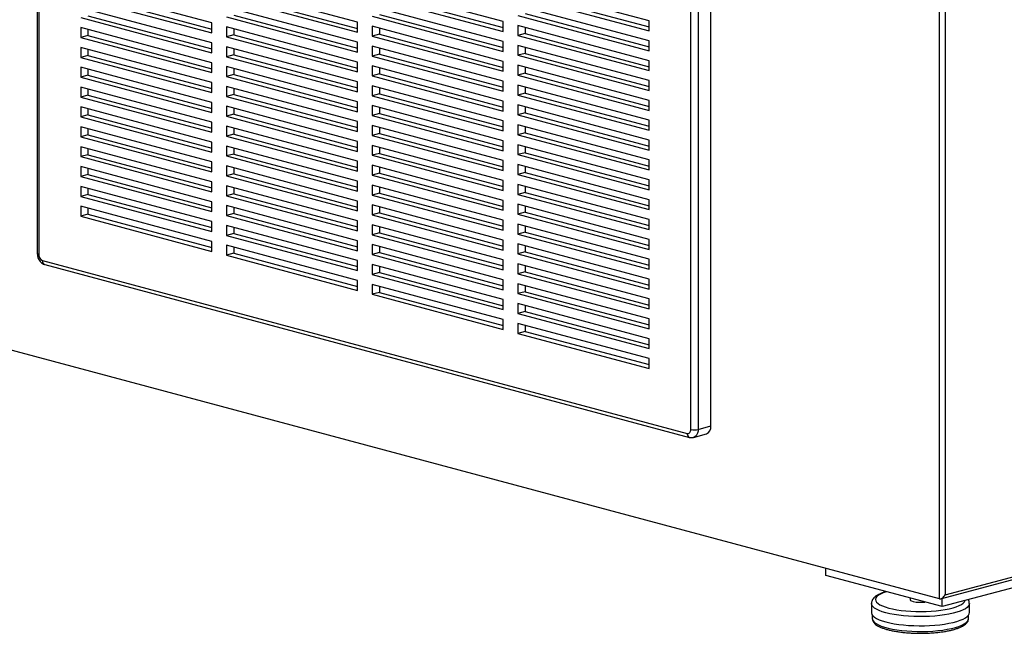
# Model space of a CAD drawing. Units: inches. Extents: x 0.3 to 10.6, y 0.4 to 8.2.
# Drawn here: x 9 to 9.8, y 5.6 to 6.1 of the extents above; entities that cross this region are included whole.
import ezdxf

# ---------------------------------------------------------------- set-up
doc = ezdxf.new("R2010")
doc.units = ezdxf.units.IN
doc.header["$MEASUREMENT"] = 0

msp = doc.modelspace()

# ---------------------------------------------------------------- linework, layer by layer
at = {"color": 7, "linetype": 'Continuous', "lineweight": 25}
for p, q in [((9.72145044, 5.62587946), (9.72145044, 7.78038036)), ((9.72616447, 7.78038036), (9.72616447, 5.62909093)), ((9.53671878, 5.76569393), (9.53671878, 6.47623363)), ((9.52051425, 5.76293124), (9.52051425, 6.47347094)), ((9.5264068, 6.47347094), (9.5264068, 5.76293124)), ((8.99191004, 6.37456628), (8.99191004, 5.90501253)), ((9.13307866, 6.09153303), (9.02701264, 6.11994929)), ((9.25092979, 6.09207422), (9.14486377, 6.12049048)), ((9.36878092, 6.09261536), (9.2627149, 6.12103162)), ((9.48663205, 6.09315655), (9.38056603, 6.12157281)), ((9.02701264, 6.11192062), (9.13307866, 6.08350436)), ((9.0329052, 6.1134993), (9.13307866, 6.08666173)), ((9.14486377, 6.11246177), (9.25092979, 6.08404551)), ((9.15075634, 6.11404045), (9.2509298, 6.08720287)), ((9.2627149, 6.11300295), (9.36878092, 6.08458669)), ((9.26860747, 6.11458163), (9.36878093, 6.08774406)), ((9.38056603, 6.1135441), (9.48663205, 6.08512784)), ((9.3864586, 6.11512278), (9.48663205, 6.0882852)), ((9.13307866, 6.07547565), (9.02701264, 6.10389191)), ((9.25092979, 6.07601683), (9.14486377, 6.10443309)), ((9.36878092, 6.07655798), (9.2627149, 6.10497424)), ((9.48663205, 6.07709916), (9.38056603, 6.10551542)), ((9.02701264, 6.0958632), (9.13307866, 6.06744694)), ((9.0329052, 6.09744188), (9.13307866, 6.07060431)), ((9.14486377, 6.09640438), (9.25092979, 6.06798812)), ((9.15075634, 6.09798307), (9.2509298, 6.07114549)), ((9.25092979, 6.08404551), (9.25092979, 6.09207422)), ((9.2627149, 6.09694553), (9.36878092, 6.06852927)), ((9.26860747, 6.09852421), (9.36878093, 6.07168664)), ((9.36878092, 6.08458669), (9.36878092, 6.09261536)), ((9.38056603, 6.09748671), (9.48663205, 6.06907045)), ((9.3864586, 6.0990654), (9.48663205, 6.07222782)), ((9.48663205, 6.08512784), (9.48663205, 6.09315655)), ((9.13307866, 6.05941827), (9.02701264, 6.08783453)), ((9.02701264, 6.08783453), (9.02701264, 6.07980582)), ((9.0329052, 6.08625585), (9.0329052, 6.0813845)), ((9.13307866, 6.08350436), (9.13307866, 6.09153303)), ((9.25092979, 6.05995941), (9.14486377, 6.08837567)), ((9.14486377, 6.08837567), (9.14486377, 6.080347)), ((9.15075634, 6.086797), (9.15075634, 6.08192568)), ((9.36878092, 6.0605006), (9.2627149, 6.08891686)), ((9.2627149, 6.08891686), (9.2627149, 6.08088814)), ((9.26860747, 6.08733818), (9.26860747, 6.08246683)), ((9.48663205, 6.06104174), (9.38056603, 6.089458)), ((9.38056603, 6.089458), (9.38056603, 6.08142933)), ((9.3864586, 6.08787933), (9.3864586, 6.08300801)), ((9.0329052, 6.0813845), (9.02701264, 6.07980582)), ((9.02701264, 6.07980582), (9.13307866, 6.05138955)), ((9.0329052, 6.0813845), (9.13307866, 6.05454692)), ((9.15075634, 6.08192568), (9.14486377, 6.080347)), ((9.14486377, 6.080347), (9.25092979, 6.05193074)), ((9.15075634, 6.08192568), (9.2509298, 6.05508811)), ((9.25092979, 6.06798812), (9.25092979, 6.07601683)), ((9.26860747, 6.08246683), (9.2627149, 6.08088814)), ((9.2627149, 6.08088814), (9.36878092, 6.05247189)), ((9.26860747, 6.08246683), (9.36878093, 6.05562925)), ((9.36878092, 6.06852927), (9.36878092, 6.07655798)), ((9.3864586, 6.08300801), (9.38056603, 6.08142933)), ((9.38056603, 6.08142933), (9.48663205, 6.05301307)), ((9.3864586, 6.08300801), (9.48663205, 6.05617044)), ((9.48663205, 6.06907045), (9.48663205, 6.07709916)), ((9.13307866, 6.04336084), (9.02701264, 6.07177711)), ((9.02701264, 6.07177711), (9.02701264, 6.06374843)), ((9.0329052, 6.07019843), (9.0329052, 6.06532712)), ((9.13307866, 6.06744694), (9.13307866, 6.07547565)), ((9.25092979, 6.04390203), (9.14486377, 6.07231829)), ((9.14486377, 6.07231829), (9.14486377, 6.06428958)), ((9.15075634, 6.07073961), (9.15075634, 6.06586826)), ((9.36878092, 6.04444321), (9.2627149, 6.07285947)), ((9.2627149, 6.07285947), (9.2627149, 6.06483076)), ((9.26860747, 6.07128076), (9.26860747, 6.06640945)), ((9.48663205, 6.04498436), (9.38056603, 6.07340062)), ((9.38056603, 6.07340062), (9.38056603, 6.06537191)), ((9.3864586, 6.07182194), (9.3864586, 6.06695059)), ((9.0329052, 6.06532712), (9.02701264, 6.06374843)), ((9.02701264, 6.06374843), (9.13307866, 6.03533217)), ((9.0329052, 6.06532712), (9.13307866, 6.03848954)), ((9.15075634, 6.06586826), (9.14486377, 6.06428958)), ((9.14486377, 6.06428958), (9.25092979, 6.03587332)), ((9.15075634, 6.06586826), (9.2509298, 6.03903068)), ((9.25092979, 6.05193074), (9.25092979, 6.05995941)), ((9.26860747, 6.06640945), (9.2627149, 6.06483076)), ((9.2627149, 6.06483076), (9.36878092, 6.0364145)), ((9.26860747, 6.06640945), (9.36878093, 6.03957187)), ((9.36878092, 6.05247189), (9.36878092, 6.0605006)), ((9.3864586, 6.06695059), (9.38056603, 6.06537191)), ((9.38056603, 6.06537191), (9.48663205, 6.03695565)), ((9.3864586, 6.06695059), (9.48663205, 6.04011302)), ((9.48663205, 6.05301307), (9.48663205, 6.06104174)), ((9.13307866, 6.02730346), (9.02701264, 6.05571972)), ((9.02701264, 6.05571972), (9.02701264, 6.04769101)), ((9.0329052, 6.05414105), (9.0329052, 6.0492697)), ((9.13307866, 6.05138955), (9.13307866, 6.05941827)), ((9.25092979, 6.02784465), (9.14486377, 6.05626091)), ((9.14486377, 6.05626091), (9.14486377, 6.04823219)), ((9.15075634, 6.05468223), (9.15075634, 6.04981088)), ((9.36878092, 6.02838579), (9.2627149, 6.05680205)), ((9.2627149, 6.05680205), (9.2627149, 6.04877338)), ((9.26860747, 6.05522338), (9.26860747, 6.05035206)), ((9.48663205, 6.02892698), (9.38056603, 6.05734324)), ((9.38056603, 6.05734324), (9.38056603, 6.04931453)), ((9.3864586, 6.05576456), (9.3864586, 6.05089321)), ((9.0329052, 6.0492697), (9.02701264, 6.04769101)), ((9.02701264, 6.04769101), (9.13307866, 6.01927475)), ((9.0329052, 6.0492697), (9.13307866, 6.02243212)), ((9.15075634, 6.04981088), (9.14486377, 6.04823219)), ((9.14486377, 6.04823219), (9.25092979, 6.01981594)), ((9.15075634, 6.04981088), (9.2509298, 6.0229733)), ((9.26860747, 6.05035206), (9.2627149, 6.04877338)), ((9.2627149, 6.04877338), (9.36878092, 6.02035712)), ((9.26860747, 6.05035206), (9.36878093, 6.02351448)), ((9.36878092, 6.0364145), (9.36878092, 6.04444321)), ((9.3864586, 6.05089321), (9.38056603, 6.04931453)), ((9.38056603, 6.04931453), (9.48663205, 6.02089827)), ((9.3864586, 6.05089321), (9.48663205, 6.02405563)), ((9.48663205, 6.03695565), (9.48663205, 6.04498436)), ((9.13307866, 6.01124608), (9.02701264, 6.03966234)), ((9.02701264, 6.03966234), (9.02701264, 6.03163363)), ((9.0329052, 6.03808366), (9.0329052, 6.03321231)), ((9.13307866, 6.03533217), (9.13307866, 6.04336084)), ((9.25092979, 6.01178722), (9.14486377, 6.04020348)), ((9.14486377, 6.04020348), (9.14486377, 6.03217481)), ((9.15075634, 6.03862481), (9.15075634, 6.0337535)), ((9.25092979, 6.03587332), (9.25092979, 6.04390203)), ((9.36878092, 6.01232841), (9.2627149, 6.04074467)), ((9.2627149, 6.04074467), (9.2627149, 6.03271596)), ((9.26860747, 6.03916599), (9.26860747, 6.03429464)), ((9.48663205, 6.01286959), (9.38056603, 6.04128585)), ((9.38056603, 6.04128585), (9.38056603, 6.03325714)), ((9.3864586, 6.03970714), (9.3864586, 6.03483583)), ((9.0329052, 6.03321231), (9.02701264, 6.03163363)), ((9.02701264, 6.03163363), (9.13307866, 6.00321737)), ((9.0329052, 6.03321231), (9.13307866, 6.00637473)), ((9.15075634, 6.0337535), (9.14486377, 6.03217481)), ((9.14486377, 6.03217481), (9.25092979, 6.00375855)), ((9.15075634, 6.0337535), (9.2509298, 6.00691592)), ((9.26860747, 6.03429464), (9.2627149, 6.03271596)), ((9.2627149, 6.03271596), (9.36878092, 6.0042997)), ((9.26860747, 6.03429464), (9.36878093, 6.00745706)), ((9.36878092, 6.02035712), (9.36878092, 6.02838579)), ((9.3864586, 6.03483583), (9.38056603, 6.03325714)), ((9.38056603, 6.03325714), (9.48663205, 6.00484088)), ((9.3864586, 6.03483583), (9.48663205, 6.00799825)), ((9.48663205, 6.02089827), (9.48663205, 6.02892698)), ((9.13307866, 5.99518869), (9.02701264, 6.02360496)), ((9.02701264, 6.02360496), (9.02701264, 6.01557624)), ((9.0329052, 6.02202624), (9.0329052, 6.01715493)), ((9.13307866, 6.01927475), (9.13307866, 6.02730346)), ((9.25092979, 5.99572984), (9.14486377, 6.0241461)), ((9.14486377, 6.0241461), (9.14486377, 6.01611739)), ((9.15075634, 6.02256743), (9.15075634, 6.01769607)), ((9.25092979, 6.01981594), (9.25092979, 6.02784465)), ((9.36878092, 5.99627103), (9.2627149, 6.02468728)), ((9.2627149, 6.02468728), (9.2627149, 6.01665857)), ((9.26860747, 6.02310861), (9.26860747, 6.01823726)), ((9.48663205, 5.99681217), (9.38056603, 6.02522843)), ((9.38056603, 6.02522843), (9.38056603, 6.01719976)), ((9.3864586, 6.02364976), (9.3864586, 6.01877844)), ((9.0329052, 6.01715493), (9.02701264, 6.01557624)), ((9.02701264, 6.01557624), (9.13307866, 5.98715998)), ((9.0329052, 6.01715493), (9.13307866, 5.99031735)), ((9.15075634, 6.01769607), (9.14486377, 6.01611739)), ((9.14486377, 6.01611739), (9.25092979, 5.98770113)), ((9.15075634, 6.01769607), (9.2509298, 5.9908585)), ((9.26860747, 6.01823726), (9.2627149, 6.01665857)), ((9.2627149, 6.01665857), (9.36878092, 5.98824232)), ((9.26860747, 6.01823726), (9.36878093, 5.99139968)), ((9.36878092, 6.0042997), (9.36878092, 6.01232841)), ((9.3864586, 6.01877844), (9.38056603, 6.01719976)), ((9.38056603, 6.01719976), (9.48663205, 5.9887835)), ((9.3864586, 6.01877844), (9.48663205, 5.99194087)), ((9.48663205, 6.00484088), (9.48663205, 6.01286959)), ((9.13307866, 5.97913127), (9.02701264, 6.00754753)), ((9.02701264, 6.00754753), (9.02701264, 5.99951886)), ((9.0329052, 6.00596886), (9.0329052, 6.00109755)), ((9.13307866, 6.00321737), (9.13307866, 6.01124608)), ((9.25092979, 5.97967246), (9.14486377, 6.00808872)), ((9.14486377, 6.00808872), (9.14486377, 6.00006001)), ((9.15075634, 6.00651004), (9.15075634, 6.00163869)), ((9.25092979, 6.00375855), (9.25092979, 6.01178722)), ((9.36878092, 5.98021361), (9.2627149, 6.00862986)), ((9.2627149, 6.00862986), (9.2627149, 6.00060119)), ((9.26860747, 6.00705119), (9.26860747, 6.00217987)), ((9.48663205, 5.98075479), (9.38056603, 6.00917105)), ((9.38056603, 6.00917105), (9.38056603, 6.00114234)), ((9.3864586, 6.00759237), (9.3864586, 6.00272102)), ((9.0329052, 6.00109755), (9.02701264, 5.99951886)), ((9.02701264, 5.99951886), (9.13307866, 5.9711026)), ((9.0329052, 6.00109755), (9.13307866, 5.97425997)), ((9.15075634, 6.00163869), (9.14486377, 6.00006001)), ((9.14486377, 6.00006001), (9.25092979, 5.97164375)), ((9.15075634, 6.00163869), (9.2509298, 5.97480111)), ((9.26860747, 6.00217987), (9.2627149, 6.00060119)), ((9.2627149, 6.00060119), (9.36878092, 5.97218493)), ((9.26860747, 6.00217987), (9.36878093, 5.9753423)), ((9.36878092, 5.98824232), (9.36878092, 5.99627103)), ((9.3864586, 6.00272102), (9.38056603, 6.00114234)), ((9.38056603, 6.00114234), (9.48663205, 5.97272608)), ((9.3864586, 6.00272102), (9.48663205, 5.97588345)), ((9.48663205, 5.9887835), (9.48663205, 5.99681217)), ((9.13307866, 5.96307389), (9.02701264, 5.99149015)), ((9.02701264, 5.99149015), (9.02701264, 5.98346144)), ((9.0329052, 5.98991148), (9.0329052, 5.98504012)), ((9.13307866, 5.98715998), (9.13307866, 5.99518869)), ((9.25092979, 5.96361507), (9.14486377, 5.99203133)), ((9.14486377, 5.99203133), (9.14486377, 5.98400262)), ((9.15075634, 5.99045262), (9.15075634, 5.98558131)), ((9.25092979, 5.98770113), (9.25092979, 5.99572984)), ((9.36878092, 5.96415622), (9.2627149, 5.99257248)), ((9.2627149, 5.99257248), (9.2627149, 5.98454377)), ((9.26860747, 5.9909938), (9.26860747, 5.98612245)), ((9.48663205, 5.96469741), (9.38056603, 5.99311366)), ((9.38056603, 5.99311366), (9.38056603, 5.98508495)), ((9.3864586, 5.99153499), (9.3864586, 5.98666364)), ((9.0329052, 5.98504012), (9.02701264, 5.98346144)), ((9.02701264, 5.98346144), (9.13307866, 5.95504518)), ((9.0329052, 5.98504012), (9.13307866, 5.95820255)), ((9.15075634, 5.98558131), (9.14486377, 5.98400262)), ((9.14486377, 5.98400262), (9.25092979, 5.95558636)), ((9.15075634, 5.98558131), (9.2509298, 5.95874373)), ((9.26860747, 5.98612245), (9.2627149, 5.98454377)), ((9.2627149, 5.98454377), (9.36878092, 5.95612751)), ((9.26860747, 5.98612245), (9.36878093, 5.95928488)), ((9.3864586, 5.98666364), (9.38056603, 5.98508495)), ((9.38056603, 5.98508495), (9.48663205, 5.95666869)), ((9.3864586, 5.98666364), (9.48663205, 5.95982606)), ((9.48663205, 5.97272608), (9.48663205, 5.98075479)), ((9.13307866, 5.94701651), (9.02701264, 5.97543277)), ((9.02701264, 5.97543277), (9.02701264, 5.96740406)), ((9.0329052, 5.97385409), (9.0329052, 5.96898274)), ((9.13307866, 5.9711026), (9.13307866, 5.97913127)), ((9.25092979, 5.94755765), (9.14486377, 5.97597391)), ((9.14486377, 5.97597391), (9.14486377, 5.96794524)), ((9.15075634, 5.97439524), (9.15075634, 5.96952392)), ((9.25092979, 5.97164375), (9.25092979, 5.97967246)), ((9.36878092, 5.94809884), (9.2627149, 5.9765151)), ((9.2627149, 5.9765151), (9.2627149, 5.96848639)), ((9.26860747, 5.97493642), (9.26860747, 5.97006507)), ((9.36878092, 5.97218493), (9.36878092, 5.98021361)), ((9.48663205, 5.94863998), (9.38056603, 5.97705624)), ((9.38056603, 5.97705624), (9.38056603, 5.96902757)), ((9.3864586, 5.97547757), (9.3864586, 5.97060625)), ((9.0329052, 5.96898274), (9.02701264, 5.96740406)), ((9.02701264, 5.96740406), (9.13307866, 5.9389878)), ((9.0329052, 5.96898274), (9.13307866, 5.94214516)), ((9.15075634, 5.96952392), (9.14486377, 5.96794524)), ((9.14486377, 5.96794524), (9.25092979, 5.93952898)), ((9.15075634, 5.96952392), (9.2509298, 5.94268635)), ((9.26860747, 5.97006507), (9.2627149, 5.96848639)), ((9.2627149, 5.96848639), (9.36878092, 5.94007013)), ((9.26860747, 5.97006507), (9.36878093, 5.94322749)), ((9.3864586, 5.97060625), (9.38056603, 5.96902757)), ((9.38056603, 5.96902757), (9.48663205, 5.94061131)), ((9.3864586, 5.97060625), (9.48663205, 5.94376868)), ((9.48663205, 5.95666869), (9.48663205, 5.96469741)), ((9.13307866, 5.93095909), (9.02701264, 5.95937535)), ((9.02701264, 5.95937535), (9.02701264, 5.95134667)), ((9.0329052, 5.95779667), (9.0329052, 5.95292536)), ((9.13307866, 5.95504518), (9.13307866, 5.96307389)), ((9.25092979, 5.93150027), (9.14486377, 5.95991653)), ((9.14486377, 5.95991653), (9.14486377, 5.95188782)), ((9.15075634, 5.95833785), (9.15075634, 5.9534665)), ((9.25092979, 5.95558636), (9.25092979, 5.96361507)), ((9.36878092, 5.93204146), (9.2627149, 5.96045771)), ((9.2627149, 5.96045771), (9.2627149, 5.952429)), ((9.26860747, 5.958879), (9.26860747, 5.95400769)), ((9.36878092, 5.95612751), (9.36878092, 5.96415622)), ((9.48663205, 5.9325826), (9.38056603, 5.96099886)), ((9.38056603, 5.96099886), (9.38056603, 5.95297015)), ((9.3864586, 5.95942018), (9.3864586, 5.95454883)), ((9.0329052, 5.95292536), (9.02701264, 5.95134667)), ((9.02701264, 5.95134667), (9.13307866, 5.92293041)), ((9.0329052, 5.95292536), (9.13307866, 5.92608778)), ((9.15075634, 5.9534665), (9.14486377, 5.95188782)), ((9.14486377, 5.95188782), (9.25092979, 5.92347156)), ((9.15075634, 5.9534665), (9.2509298, 5.92662893)), ((9.26860747, 5.95400769), (9.2627149, 5.952429)), ((9.2627149, 5.952429), (9.36878092, 5.92401274)), ((9.26860747, 5.95400769), (9.36878093, 5.92717011)), ((9.3864586, 5.95454883), (9.38056603, 5.95297015)), ((9.38056603, 5.95297015), (9.48663205, 5.92455389)), ((9.3864586, 5.95454883), (9.48663205, 5.92771126)), ((9.48663205, 5.94061131), (9.48663205, 5.94863998)), ((9.13307866, 5.9149017), (9.02701264, 5.94331796)), ((9.02701264, 5.94331796), (9.02701264, 5.93528929)), ((9.0329052, 5.94173929), (9.0329052, 5.93686797)), ((9.13307866, 5.9389878), (9.13307866, 5.94701651)), ((9.25092979, 5.91544289), (9.14486377, 5.94385915)), ((9.14486377, 5.94385915), (9.14486377, 5.93583044)), ((9.15075634, 5.94228047), (9.15075634, 5.93740912)), ((9.25092979, 5.93952898), (9.25092979, 5.94755765)), ((9.36878092, 5.91598403), (9.2627149, 5.94440029)), ((9.2627149, 5.94440029), (9.2627149, 5.93637162)), ((9.26860747, 5.94282162), (9.26860747, 5.9379503)), ((9.36878092, 5.94007013), (9.36878092, 5.94809884)), ((9.48663205, 5.91652522), (9.38056603, 5.94494148)), ((9.38056603, 5.94494148), (9.38056603, 5.93691277)), ((9.3864586, 5.9433628), (9.3864586, 5.93849145)), ((9.0329052, 5.93686797), (9.02701264, 5.93528929)), ((9.02701264, 5.93528929), (9.13307866, 5.90687303)), ((9.0329052, 5.93686797), (9.13307866, 5.9100304)), ((9.15075634, 5.93740912), (9.14486377, 5.93583044)), ((9.14486377, 5.93583044), (9.25092979, 5.90741418)), ((9.15075634, 5.93740912), (9.2509298, 5.91057154)), ((9.26860747, 5.9379503), (9.2627149, 5.93637162)), ((9.2627149, 5.93637162), (9.36878092, 5.90795536)), ((9.26860747, 5.9379503), (9.36878093, 5.91111273)), ((9.3864586, 5.93849145), (9.38056603, 5.93691277)), ((9.38056603, 5.93691277), (9.48663205, 5.90849651)), ((9.3864586, 5.93849145), (9.48663205, 5.91165387)), ((9.48663205, 5.92455389), (9.48663205, 5.9325826)), ((9.13307866, 5.92293041), (9.13307866, 5.93095909)), ((9.25092979, 5.89938547), (9.14486377, 5.92780173)), ((9.14486377, 5.92780173), (9.14486377, 5.91977305)), ((9.15075634, 5.92622305), (9.15075634, 5.92135174)), ((9.25092979, 5.92347156), (9.25092979, 5.93150027)), ((9.36878092, 5.89992665), (9.2627149, 5.92834291)), ((9.2627149, 5.92834291), (9.2627149, 5.9203142)), ((9.26860747, 5.92676423), (9.26860747, 5.92189288)), ((9.36878092, 5.92401274), (9.36878092, 5.93204146)), ((9.48663205, 5.90046783), (9.38056603, 5.92888409)), ((9.38056603, 5.92888409), (9.38056603, 5.92085538)), ((9.3864586, 5.92730538), (9.3864586, 5.92243407)), ((9.15075634, 5.92135174), (9.14486377, 5.91977305)), ((9.14486377, 5.91977305), (9.25092979, 5.89135679)), ((9.15075634, 5.92135174), (9.2509298, 5.89451416)), ((9.26860747, 5.92189288), (9.2627149, 5.9203142)), ((9.2627149, 5.9203142), (9.36878092, 5.89189794)), ((9.26860747, 5.92189288), (9.36878093, 5.8950553)), ((9.3864586, 5.92243407), (9.38056603, 5.92085538)), ((9.38056603, 5.92085538), (9.48663205, 5.89243912)), ((9.3864586, 5.92243407), (9.48663205, 5.89559649)), ((9.13307866, 5.90687303), (9.13307866, 5.9149017)), ((9.25092979, 5.88332808), (9.14486377, 5.91174434)), ((9.14486377, 5.91174434), (9.14486377, 5.90371567)), ((9.15075634, 5.91016567), (9.15075634, 5.90529435)), ((9.25092979, 5.90741418), (9.25092979, 5.91544289)), ((9.36878092, 5.88386927), (9.2627149, 5.91228553)), ((9.2627149, 5.91228553), (9.2627149, 5.90425681)), ((9.26860747, 5.91070685), (9.26860747, 5.9058355)), ((9.36878092, 5.90795536), (9.36878092, 5.91598403)), ((9.48663205, 5.88441041), (9.38056603, 5.91282667)), ((9.38056603, 5.91282667), (9.38056603, 5.904798)), ((9.3864586, 5.911248), (9.3864586, 5.90637668)), ((9.48663205, 5.90849651), (9.48663205, 5.91652522)), ((9.15075634, 5.90529435), (9.14486377, 5.90371567)), ((9.14486377, 5.90371567), (9.25092979, 5.87529941)), ((9.15075634, 5.90529435), (9.2509298, 5.87845678)), ((9.26860747, 5.9058355), (9.2627149, 5.90425681)), ((9.2627149, 5.90425681), (9.36878092, 5.87584056)), ((9.26860747, 5.9058355), (9.36878093, 5.87899792)), ((9.3864586, 5.90637668), (9.38056603, 5.904798)), ((9.38056603, 5.904798), (9.48663205, 5.87638174)), ((9.3864586, 5.90637668), (9.48663205, 5.87953911)), ((8.99607671, 5.89941948), (9.51756798, 5.7597062)), ((8.99794472, 5.8961841), (9.51943599, 5.75647083)), ((9.25092979, 5.89135679), (9.25092979, 5.89938547)), ((9.36878092, 5.86781185), (9.2627149, 5.8962281)), ((9.2627149, 5.8962281), (9.2627149, 5.88819943)), ((9.26860747, 5.89464943), (9.26860747, 5.88977811)), ((9.36878092, 5.89189794), (9.36878092, 5.89992665)), ((9.48663205, 5.86835303), (9.38056603, 5.89676929)), ((9.38056603, 5.89676929), (9.38056603, 5.88874058)), ((9.3864586, 5.89519061), (9.3864586, 5.89031926)), ((9.48663205, 5.89243912), (9.48663205, 5.90046783)), ((9.26860747, 5.88977811), (9.2627149, 5.88819943)), ((9.2627149, 5.88819943), (9.36878092, 5.85978317)), ((9.26860747, 5.88977811), (9.36878093, 5.86294054)), ((9.3864586, 5.89031926), (9.38056603, 5.88874058)), ((9.38056603, 5.88874058), (9.48663205, 5.86032432)), ((9.3864586, 5.89031926), (9.48663205, 5.86348169)), ((9.25092979, 5.87529941), (9.25092979, 5.88332808)), ((9.36878092, 5.85175446), (9.2627149, 5.88017072)), ((9.2627149, 5.88017072), (9.2627149, 5.87214205)), ((9.26860747, 5.87859204), (9.26860747, 5.87372073)), ((9.36878092, 5.87584056), (9.36878092, 5.88386927)), ((9.48663205, 5.85229565), (9.38056603, 5.88071191)), ((9.38056603, 5.88071191), (9.38056603, 5.8726832)), ((9.3864586, 5.87913323), (9.3864586, 5.87426188)), ((9.48663205, 5.87638174), (9.48663205, 5.88441041)), ((9.26860747, 5.87372073), (9.2627149, 5.87214205)), ((9.2627149, 5.87214205), (9.36878092, 5.84372579)), ((9.26860747, 5.87372073), (9.36878093, 5.84688315)), ((9.3864586, 5.87426188), (9.38056603, 5.8726832)), ((9.38056603, 5.8726832), (9.48663205, 5.84426694)), ((9.3864586, 5.87426188), (9.48663205, 5.8474243)), ((9.72145044, 5.62587946), (8.8187108, 5.86773339)), ((9.36878092, 5.85978317), (9.36878092, 5.86781185)), ((9.48663205, 5.83623823), (9.38056603, 5.86465448)), ((9.38056603, 5.86465448), (9.38056603, 5.85662581)), ((9.3864586, 5.86307581), (9.3864586, 5.8582045)), ((9.48663205, 5.86032432), (9.48663205, 5.86835303)), ((9.3864586, 5.8582045), (9.38056603, 5.85662581)), ((9.38056603, 5.85662581), (9.48663205, 5.82820955)), ((9.3864586, 5.8582045), (9.48663205, 5.83136692)), ((9.36878092, 5.84372579), (9.36878092, 5.85175446)), ((9.48663205, 5.82018084), (9.38056603, 5.8485971)), ((9.38056603, 5.8485971), (9.38056603, 5.84056843)), ((9.3864586, 5.84701843), (9.3864586, 5.84214711)), ((9.48663205, 5.84426694), (9.48663205, 5.85229565)), ((9.3864586, 5.84214711), (9.38056603, 5.84056843)), ((9.38056603, 5.84056843), (9.48663205, 5.81215217)), ((9.3864586, 5.84214711), (9.48663205, 5.81530954)), ((9.48663205, 5.82820955), (9.48663205, 5.83623823)), ((9.48663205, 5.81215217), (9.48663205, 5.82018084)), ((9.5264068, 5.76293124), (9.53671878, 5.76569393)), ((9.72616447, 5.62909093), (10.23999541, 5.76675192)), ((9.52267077, 5.75646048), (9.53298276, 5.75922318)), ((9.72247657, 5.62591494), (10.24069448, 5.76475125)), ((10.23351359, 5.75614317), (9.72380745, 5.61958727)), ((9.62952656, 5.64484616), (9.62952656, 5.65050689)), ((9.72380745, 5.61958727), (9.62952656, 5.64484616)), ((9.66654645, 5.62212585), (9.66654645, 5.61473949)), ((9.69779643, 5.62655591), (9.69779643, 5.62533731)), ((9.72380745, 5.61958727), (9.72380745, 5.62627148)), ((9.74571311, 5.61473949), (9.74571311, 5.62212585)), ((9.66721311, 5.61280133), (9.66721311, 5.60992228)), ((9.74504645, 5.60992228), (9.74504645, 5.61280133))]:
    msp.add_line(p, q, dxfattribs=at)
at = {"color": 8, "linetype": 'Continuous', "lineweight": 25}
msp.add_line((8.99313044, 6.37489324), (8.99313044, 5.90422319), dxfattribs=at)
at = {"color": 7, "linetype": 'Continuous', "lineweight": 25, "flags": 128}
for points in [[(9.51756798, 5.7597062), (9.51814277, 5.75962938), (9.51869546, 5.75970973), (9.51920483, 5.75994427), (9.5196513, 5.76032385), (9.52001771, 5.76083401), (9.52028998, 5.76145507), (9.52045764, 5.76216325), (9.52051425, 5.76293124)], [(9.69779643, 5.62533731), (9.69781164, 5.62520251), (9.69817376, 5.62467311), (9.69899828, 5.62418231), (9.70023722, 5.62375863)], [(9.66654645, 5.61473949), (9.66656097, 5.61445232), (9.66690882, 5.61330783), (9.66771647, 5.61218014), (9.66897452, 5.61108245), (9.67066816, 5.61002764), (9.67277758, 5.60902808), (9.67527799, 5.60809546), (9.67814016, 5.60724075)], [(9.67814016, 5.60724075), (9.6813304, 5.60647395), (9.68481147, 5.60580406), (9.68854243, 5.60523893), (9.6924796, 5.60478518), (9.6965768, 5.60444814), (9.70078604, 5.60423175), (9.70505789, 5.60413857), (9.70934232, 5.60416966), (9.71358908, 5.60432467), (9.71774838, 5.6046018), (9.72177149, 5.60499777), (9.7256112, 5.60550796), (9.7292225, 5.60612637), (9.73256305, 5.60684577), (9.73559369, 5.60765772), (9.73827892, 5.60855269), (9.74058724, 5.6095202), (9.74249156, 5.6105489), (9.74396955, 5.61162674), (9.74500392, 5.61274105), (9.74558252, 5.61387881), (9.74571311, 5.61473949)]]:
    msp.add_lwpolyline(points, dxfattribs=at)
at = {"color": 8, "linetype": 'Continuous', "lineweight": 25, "flags": 128}
for points in [[(9.5264068, 5.76293124), (9.52629358, 5.76139525), (9.52595826, 5.75997898), (9.52541372, 5.75873678), (9.52468091, 5.75771646), (9.52378797, 5.75695722), (9.52276923, 5.75648822), (9.52268271, 5.75646369)], [(9.67867468, 5.63167883), (9.67839765, 5.63159172), (9.6759173, 5.63070403), (9.67383078, 5.62974637), (9.67216537, 5.62873123), (9.67094267, 5.62767185), (9.67017874, 5.62658204), (9.66988347, 5.62547599), (9.67006071, 5.62436815), (9.67070821, 5.62327293), (9.67181746, 5.62220463), (9.67337402, 5.62117716), (9.67535761, 5.62020393), (9.67774233, 5.61929762), (9.68049717, 5.61847005)], [(9.67814016, 5.61462711), (9.67527799, 5.61548182), (9.67277758, 5.61641444), (9.67066816, 5.61741401), (9.66897452, 5.61846882), (9.66771647, 5.6195665), (9.66690882, 5.6206942), (9.66656097, 5.62183868), (9.66654654, 5.62214872)], [(9.745713, 5.62214854), (9.74558252, 5.62126517), (9.74500392, 5.62012742), (9.74396955, 5.6190131), (9.74249156, 5.61793527), (9.74058724, 5.61690657), (9.73827892, 5.61593905), (9.73559369, 5.61504408), (9.73256305, 5.61423214), (9.7292225, 5.61351273), (9.7256112, 5.61289432), (9.72177149, 5.61238413), (9.71774838, 5.61198816), (9.71358908, 5.61171103), (9.70934232, 5.61155602), (9.70505789, 5.61152493), (9.70078604, 5.61161812), (9.6965768, 5.6118345), (9.6924796, 5.61217155), (9.68854243, 5.61262529), (9.68481147, 5.61319043), (9.6813304, 5.61386031), (9.67814016, 5.61462711)], [(9.68049717, 5.61847005), (9.68358611, 5.61773201), (9.68696901, 5.61709311), (9.69060168, 5.61656168), (9.69443677, 5.61614466), (9.69842429, 5.61584748), (9.70251226, 5.61567402), (9.70664741, 5.61562652), (9.71077581, 5.61570564), (9.71484362, 5.6159103), (9.71879787, 5.61623787), (9.72258691, 5.61668406), (9.72616146, 5.61724306), (9.72947485, 5.61790758), (9.73248393, 5.61866896), (9.73514941, 5.61951727), (9.73743657, 5.62044145), (9.73931561, 5.62142945), (9.74076202, 5.62246841), (9.74175692, 5.62354476), (9.74225411, 5.62452933)], [(9.66721311, 5.60992228), (9.66730543, 5.60920454), (9.66783578, 5.60806464), (9.66883098, 5.60694731), (9.67027894, 5.60586608), (9.67216205, 5.60483408), (9.67445751, 5.60386385), (9.6771374, 5.60296717), (9.68016923, 5.6021549), (9.6835162, 5.60143692), (9.68713768, 5.60082195), (9.69098969, 5.60031744), (9.69502544, 5.59992952), (9.69919599, 5.5996629), (9.70345075, 5.59952081), (9.707738, 5.59950498), (9.71200573, 5.5996156), (9.71620216, 5.59985133), (9.7202763, 5.60020932), (9.72417873, 5.6006852), (9.72786204, 5.60127321), (9.73128158, 5.60196621), (9.73439583, 5.60275578), (9.73716693, 5.60363234), (9.73956131, 5.60458526), (9.74154984, 5.60560296), (9.74310844, 5.60667309), (9.74421817, 5.60778266), (9.74486559, 5.60891821), (9.74504645, 5.60992228)]]:
    msp.add_lwpolyline(points, dxfattribs=at)
at = {"color": 8, "linetype": 'Continuous', "lineweight": 25}
for centre, radius, start, end in [((8.99317899, 5.90563636), 0.001414, 206.17923736, 268.03252776), ((8.99917869, 5.89905351), 0.00312349, 173.27149322, 246.73030041), ((9.52048259, 5.75923211), 0.00295292, 170.76120601, 249.25069135)]:
    msp.add_arc(centre, radius, start, end, dxfattribs=at)
at = {"color": 7, "linetype": 'Continuous', "lineweight": 25}
for centre, radius, start, end in [((8.99804842, 5.90393417), 0.00492647, 176.63669757, 246.40752737), ((9.53051501, 5.7649619), 0.00624681, 293.26855217, 6.7296542), ((9.52346053, 5.77567614), 0.01308102, 256.98339252, 283.01653544), ((9.70618504, 5.64974173), 0.02665517, 257.10649532, 277.83293499)]:
    msp.add_arc(centre, radius, start, end, dxfattribs=at)
msp.add_ellipse((9.72380745, 5.6297224), major_axis=(0.00278814, 0.00363343), ratio=0.502791022, start_param=3.346950637, end_param=4.917746964, dxfattribs=at)
for points, knots in [([(8.99191004, 5.90501253), (8.99192364, 5.90462874), (8.99195922, 5.90362529), (8.9923176, 5.90200012), (8.99304898, 5.90022883), (8.99407992, 5.89868405), (8.99533245, 5.89745939), (8.99662793, 5.89661835), (8.99754254, 5.89631673), (8.99794472, 5.8961841)], [0, 0, 0, 0, 0.099268503, 0.259548259, 0.422307943, 0.589031837, 0.740003018, 0.885673258, 1, 1, 1, 1]), ([(9.51943599, 5.75647083), (9.51989233, 5.7563833), (9.52084188, 5.75620118), (9.52196722, 5.75623744), (9.52255594, 5.75645661), (9.5226725, 5.7565)], [0, 0, 0, 0, 0.42596075, 0.886340394, 1, 1, 1, 1]), ([(9.6782104, 5.63180327), (9.67812619, 5.63178046), (9.67705225, 5.63148946), (9.67524839, 5.63083455), (9.67282853, 5.62981678), (9.67072269, 5.6286385), (9.66905113, 5.62736213), (9.6678161, 5.62599506), (9.66702618, 5.62460763), (9.666585, 5.62330951), (9.66659665, 5.62248613), (9.6666011, 5.62217178)], [0, 0, 0, 0, 0.012301334, 0.156882984, 0.30391327, 0.454503466, 0.609359931, 0.730526805, 0.837958514, 0.938136194, 1, 1, 1, 1]), ([(9.74565946, 5.62217199), (9.74566359, 5.62247299), (9.74567486, 5.62329417), (9.74534976, 5.62435343), (9.7449602, 5.6249986), (9.74482728, 5.62521874)], [0, 0, 0, 0, 0.275997046, 0.75295782, 1, 1, 1, 1]), ([(9.66725866, 5.60982672), (9.66726853, 5.6094958), (9.66729222, 5.60870173), (9.66779951, 5.60751733), (9.66864307, 5.60631102), (9.66986604, 5.60516499), (9.67149929, 5.60405886), (9.67355276, 5.6030129), (9.67596901, 5.60205389), (9.67868718, 5.6011945), (9.68167554, 5.60043363), (9.68490773, 5.59977185), (9.68835443, 5.59921101), (9.6919828, 5.59875437), (9.69575688, 5.59840467), (9.69963826, 5.59816458), (9.70358678, 5.59803619), (9.7075612, 5.59802037), (9.71151966, 5.59811727), (9.7154204, 5.59832598), (9.71922249, 5.5986445), (9.7228864, 5.59907005), (9.7263748, 5.59959926), (9.72965282, 5.60022805), (9.73268921, 5.60095279), (9.73545666, 5.6017707), (9.73793323, 5.60268199), (9.74010159, 5.60369255), (9.74194891, 5.60481982), (9.74335688, 5.60602173), (9.74435073, 5.60729089), (9.74488664, 5.60857875), (9.74511174, 5.60950895), (9.74504166, 5.60995938), (9.74503915, 5.60997552)], [0, 0, 0, 0, 0.018965701, 0.04551004, 0.073219531, 0.103848804, 0.137622935, 0.172831582, 0.207724697, 0.242129552, 0.276166524, 0.309952638, 0.343569338, 0.377071503, 0.410496295, 0.443870018, 0.47721241, 0.51053973, 0.543865487, 0.577199901, 0.610556246, 0.643950834, 0.677404181, 0.710942788, 0.744604778, 0.778445618, 0.812547045, 0.847032153, 0.882060461, 0.917703424, 0.947113224, 0.973700104, 0.999057349, 1, 1, 1, 1])]:
    msp.add_open_spline(points, degree=3, knots=knots, dxfattribs=at)

doc.saveas('drawing.dxf')
